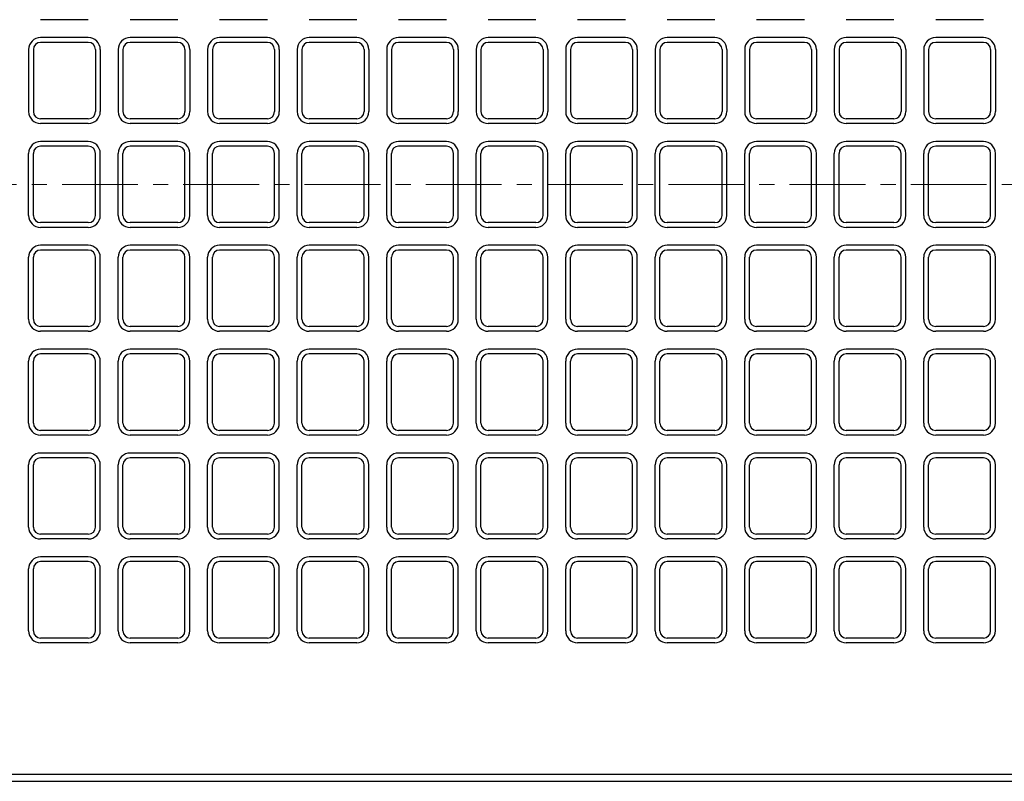
# Model space of a CAD drawing. Units: millimetres. Extents: x 83 to 6383, y 89 to 4544.
# Drawn here: x 1089 to 1502, y 3384 to 3703 of the extents above; entities that cross this region are included whole.
import ezdxf

# ---------------------------------------------------------------- set-up
doc = ezdxf.new("R2010")
doc.units = ezdxf.units.MM
doc.linetypes.add('CENTER', pattern=[50.8, 31.75, -6.35, 6.35, -6.35])
doc.layers.add('センター', color=4, linetype='CENTER', lineweight=15)
doc.layers.add('図', color=7, linetype='Continuous')

msp = doc.modelspace()

# ---------------------------------------------------------------- linework, layer by layer
at = {"layer": 'センター'}
msp.add_line((852.8, 3633.909), (2412.8, 3633.909), dxfattribs=at)
at = {"layer": '図'}
for p, q in [((1117.8, 3702.909), (1097.8, 3702.909)), ((1155.3, 3702.909), (1135.3, 3702.909)), ((1192.8, 3702.909), (1172.8, 3702.909)), ((1230.3, 3702.909), (1210.3, 3702.909)), ((1267.8, 3702.909), (1247.8, 3702.909)), ((1305.3, 3702.909), (1285.3, 3702.909)), ((1342.8, 3702.909), (1322.8, 3702.909)), ((1380.3, 3702.909), (1360.3, 3702.909)), ((1417.8, 3702.909), (1397.8, 3702.909)), ((1455.3, 3702.909), (1435.3, 3702.909)), ((1492.8, 3702.909), (1472.8, 3702.909)), ((1117.8, 3695.409), (1097.8, 3695.409)), ((1117.8, 3693.409), (1097.8, 3693.409)), ((1155.3, 3695.409), (1135.3, 3695.409)), ((1155.3, 3693.409), (1135.3, 3693.409)), ((1192.8, 3695.409), (1172.8, 3695.409)), ((1192.8, 3693.409), (1172.8, 3693.409)), ((1230.3, 3695.409), (1210.3, 3695.409)), ((1230.3, 3693.409), (1210.3, 3693.409)), ((1267.8, 3695.409), (1247.8, 3695.409)), ((1267.8, 3693.409), (1247.8, 3693.409)), ((1305.3, 3695.409), (1285.3, 3695.409)), ((1305.3, 3693.409), (1285.3, 3693.409)), ((1342.8, 3695.409), (1322.8, 3695.409)), ((1342.8, 3693.409), (1322.8, 3693.409)), ((1380.3, 3695.409), (1360.3, 3695.409)), ((1380.3, 3693.409), (1360.3, 3693.409)), ((1417.8, 3695.409), (1397.8, 3695.409)), ((1417.8, 3693.409), (1397.8, 3693.409)), ((1455.3, 3695.409), (1435.3, 3695.409)), ((1455.3, 3693.409), (1435.3, 3693.409)), ((1492.8, 3695.409), (1472.8, 3695.409)), ((1492.8, 3693.409), (1472.8, 3693.409)), ((1092.8, 3690.409), (1092.8, 3664.409)), ((1094.8, 3690.409), (1094.8, 3664.409)), ((1120.8, 3690.409), (1120.8, 3664.409)), ((1122.8, 3690.409), (1122.8, 3664.409)), ((1130.3, 3690.409), (1130.3, 3664.409)), ((1132.3, 3690.409), (1132.3, 3664.409)), ((1158.3, 3690.409), (1158.3, 3664.409)), ((1160.3, 3690.409), (1160.3, 3664.409)), ((1167.8, 3690.409), (1167.8, 3664.409)), ((1169.8, 3690.409), (1169.8, 3664.409)), ((1195.8, 3690.409), (1195.8, 3664.409)), ((1197.8, 3690.409), (1197.8, 3664.409)), ((1205.3, 3690.409), (1205.3, 3664.409)), ((1207.3, 3690.409), (1207.3, 3664.409)), ((1233.3, 3690.409), (1233.3, 3664.409)), ((1235.3, 3690.409), (1235.3, 3664.409)), ((1242.8, 3690.409), (1242.8, 3664.409)), ((1244.8, 3690.409), (1244.8, 3664.409)), ((1270.8, 3690.409), (1270.8, 3664.409)), ((1272.8, 3690.409), (1272.8, 3664.409)), ((1280.3, 3690.409), (1280.3, 3664.409)), ((1282.3, 3690.409), (1282.3, 3664.409)), ((1308.3, 3690.409), (1308.3, 3664.409)), ((1310.3, 3690.409), (1310.3, 3664.409)), ((1317.8, 3690.409), (1317.8, 3664.409)), ((1319.8, 3690.409), (1319.8, 3664.409)), ((1345.8, 3690.409), (1345.8, 3664.409)), ((1347.8, 3690.409), (1347.8, 3664.409)), ((1355.3, 3690.409), (1355.3, 3664.409)), ((1357.3, 3690.409), (1357.3, 3664.409)), ((1383.3, 3690.409), (1383.3, 3664.409)), ((1385.3, 3690.409), (1385.3, 3664.409)), ((1392.8, 3690.409), (1392.8, 3664.409)), ((1394.8, 3690.409), (1394.8, 3664.409)), ((1420.8, 3690.409), (1420.8, 3664.409)), ((1422.8, 3690.409), (1422.8, 3664.409)), ((1430.3, 3690.409), (1430.3, 3664.409)), ((1432.3, 3690.409), (1432.3, 3664.409)), ((1458.3, 3690.409), (1458.3, 3664.409)), ((1460.3, 3690.409), (1460.3, 3664.409)), ((1467.8, 3690.409), (1467.8, 3664.409)), ((1469.8, 3690.409), (1469.8, 3664.409)), ((1495.8, 3690.409), (1495.8, 3664.409)), ((1497.8, 3690.409), (1497.8, 3664.409)), ((1117.8, 3661.409), (1097.8, 3661.409)), ((1117.8, 3659.409), (1097.8, 3659.409)), ((1155.3, 3661.409), (1135.3, 3661.409)), ((1155.3, 3659.409), (1135.3, 3659.409)), ((1192.8, 3661.409), (1172.8, 3661.409)), ((1192.8, 3659.409), (1172.8, 3659.409)), ((1230.3, 3661.409), (1210.3, 3661.409)), ((1230.3, 3659.409), (1210.3, 3659.409)), ((1267.8, 3661.409), (1247.8, 3661.409)), ((1267.8, 3659.409), (1247.8, 3659.409)), ((1305.3, 3661.409), (1285.3, 3661.409)), ((1305.3, 3659.409), (1285.3, 3659.409)), ((1342.8, 3661.409), (1322.8, 3661.409)), ((1342.8, 3659.409), (1322.8, 3659.409)), ((1380.3, 3661.409), (1360.3, 3661.409)), ((1380.3, 3659.409), (1360.3, 3659.409)), ((1417.8, 3661.409), (1397.8, 3661.409)), ((1417.8, 3659.409), (1397.8, 3659.409)), ((1455.3, 3661.409), (1435.3, 3661.409)), ((1455.3, 3659.409), (1435.3, 3659.409)), ((1492.8, 3661.409), (1472.8, 3661.409)), ((1492.8, 3659.409), (1472.8, 3659.409)), ((1117.8, 3651.909), (1097.8, 3651.909)), ((1155.3, 3651.909), (1135.3, 3651.909)), ((1192.8, 3651.909), (1172.8, 3651.909)), ((1230.3, 3651.909), (1210.3, 3651.909)), ((1267.8, 3651.909), (1247.8, 3651.909)), ((1305.3, 3651.909), (1285.3, 3651.909)), ((1342.8, 3651.909), (1322.8, 3651.909)), ((1380.3, 3651.909), (1360.3, 3651.909)), ((1417.8, 3651.909), (1397.8, 3651.909)), ((1455.3, 3651.909), (1435.3, 3651.909)), ((1492.8, 3651.909), (1472.8, 3651.909)), ((1092.8, 3620.909), (1092.8, 3646.909)), ((1094.8, 3620.909), (1094.8, 3646.909)), ((1117.8, 3649.909), (1097.8, 3649.909)), ((1120.8, 3620.909), (1120.8, 3646.909)), ((1122.8, 3620.909), (1122.8, 3646.909)), ((1130.3, 3620.909), (1130.3, 3646.909)), ((1132.3, 3620.909), (1132.3, 3646.909)), ((1155.3, 3649.909), (1135.3, 3649.909)), ((1158.3, 3620.909), (1158.3, 3646.909)), ((1160.3, 3620.909), (1160.3, 3646.909)), ((1167.8, 3620.909), (1167.8, 3646.909)), ((1169.8, 3620.909), (1169.8, 3646.909)), ((1192.8, 3649.909), (1172.8, 3649.909)), ((1195.8, 3620.909), (1195.8, 3646.909)), ((1197.8, 3620.909), (1197.8, 3646.909)), ((1205.3, 3620.909), (1205.3, 3646.909)), ((1207.3, 3620.909), (1207.3, 3646.909)), ((1230.3, 3649.909), (1210.3, 3649.909)), ((1233.3, 3620.909), (1233.3, 3646.909)), ((1235.3, 3620.909), (1235.3, 3646.909)), ((1242.8, 3620.909), (1242.8, 3646.909)), ((1244.8, 3620.909), (1244.8, 3646.909)), ((1267.8, 3649.909), (1247.8, 3649.909)), ((1270.8, 3620.909), (1270.8, 3646.909)), ((1272.8, 3620.909), (1272.8, 3646.909)), ((1280.3, 3620.909), (1280.3, 3646.909)), ((1282.3, 3620.909), (1282.3, 3646.909)), ((1305.3, 3649.909), (1285.3, 3649.909)), ((1308.3, 3620.909), (1308.3, 3646.909)), ((1310.3, 3620.909), (1310.3, 3646.909)), ((1317.8, 3620.909), (1317.8, 3646.909)), ((1319.8, 3620.909), (1319.8, 3646.909)), ((1342.8, 3649.909), (1322.8, 3649.909)), ((1345.8, 3620.909), (1345.8, 3646.909)), ((1347.8, 3620.909), (1347.8, 3646.909)), ((1355.3, 3620.909), (1355.3, 3646.909)), ((1357.3, 3620.909), (1357.3, 3646.909)), ((1380.3, 3649.909), (1360.3, 3649.909)), ((1383.3, 3620.909), (1383.3, 3646.909)), ((1385.3, 3620.909), (1385.3, 3646.909)), ((1392.8, 3620.909), (1392.8, 3646.909)), ((1394.8, 3620.909), (1394.8, 3646.909)), ((1417.8, 3649.909), (1397.8, 3649.909)), ((1420.8, 3620.909), (1420.8, 3646.909)), ((1422.8, 3620.909), (1422.8, 3646.909)), ((1430.3, 3620.909), (1430.3, 3646.909)), ((1432.3, 3620.909), (1432.3, 3646.909)), ((1455.3, 3649.909), (1435.3, 3649.909)), ((1458.3, 3620.909), (1458.3, 3646.909)), ((1460.3, 3620.909), (1460.3, 3646.909)), ((1467.8, 3620.909), (1467.8, 3646.909)), ((1469.8, 3620.909), (1469.8, 3646.909)), ((1492.8, 3649.909), (1472.8, 3649.909)), ((1495.8, 3620.909), (1495.8, 3646.909)), ((1497.8, 3620.909), (1497.8, 3646.909)), ((1117.8, 3617.909), (1097.8, 3617.909)), ((1155.3, 3617.909), (1135.3, 3617.909)), ((1192.8, 3617.909), (1172.8, 3617.909)), ((1230.3, 3617.909), (1210.3, 3617.909)), ((1267.8, 3617.909), (1247.8, 3617.909)), ((1305.3, 3617.909), (1285.3, 3617.909)), ((1342.8, 3617.909), (1322.8, 3617.909)), ((1380.3, 3617.909), (1360.3, 3617.909)), ((1417.8, 3617.909), (1397.8, 3617.909)), ((1455.3, 3617.909), (1435.3, 3617.909)), ((1492.8, 3617.909), (1472.8, 3617.909)), ((1117.8, 3615.909), (1097.8, 3615.909)), ((1155.3, 3615.909), (1135.3, 3615.909)), ((1192.8, 3615.909), (1172.8, 3615.909)), ((1230.3, 3615.909), (1210.3, 3615.909)), ((1267.8, 3615.909), (1247.8, 3615.909)), ((1305.3, 3615.909), (1285.3, 3615.909)), ((1342.8, 3615.909), (1322.8, 3615.909)), ((1380.3, 3615.909), (1360.3, 3615.909)), ((1417.8, 3615.909), (1397.8, 3615.909)), ((1455.3, 3615.909), (1435.3, 3615.909)), ((1492.8, 3615.909), (1472.8, 3615.909)), ((1117.8, 3608.409), (1097.8, 3608.409)), ((1117.8, 3606.409), (1097.8, 3606.409)), ((1155.3, 3608.409), (1135.3, 3608.409)), ((1155.3, 3606.409), (1135.3, 3606.409)), ((1192.8, 3608.409), (1172.8, 3608.409)), ((1192.8, 3606.409), (1172.8, 3606.409)), ((1230.3, 3608.409), (1210.3, 3608.409)), ((1230.3, 3606.409), (1210.3, 3606.409)), ((1267.8, 3608.409), (1247.8, 3608.409)), ((1267.8, 3606.409), (1247.8, 3606.409)), ((1305.3, 3608.409), (1285.3, 3608.409)), ((1305.3, 3606.409), (1285.3, 3606.409)), ((1342.8, 3608.409), (1322.8, 3608.409)), ((1342.8, 3606.409), (1322.8, 3606.409)), ((1380.3, 3608.409), (1360.3, 3608.409)), ((1380.3, 3606.409), (1360.3, 3606.409)), ((1417.8, 3608.409), (1397.8, 3608.409)), ((1417.8, 3606.409), (1397.8, 3606.409)), ((1455.3, 3608.409), (1435.3, 3608.409)), ((1455.3, 3606.409), (1435.3, 3606.409)), ((1492.8, 3608.409), (1472.8, 3608.409)), ((1492.8, 3606.409), (1472.8, 3606.409)), ((1092.8, 3577.409), (1092.8, 3603.409)), ((1094.8, 3577.409), (1094.8, 3603.409)), ((1120.8, 3577.409), (1120.8, 3603.409)), ((1122.8, 3577.409), (1122.8, 3603.409)), ((1130.3, 3577.409), (1130.3, 3603.409)), ((1132.3, 3577.409), (1132.3, 3603.409)), ((1158.3, 3577.409), (1158.3, 3603.409)), ((1160.3, 3577.409), (1160.3, 3603.409)), ((1167.8, 3577.409), (1167.8, 3603.409)), ((1169.8, 3577.409), (1169.8, 3603.409)), ((1195.8, 3577.409), (1195.8, 3603.409)), ((1197.8, 3577.409), (1197.8, 3603.409)), ((1205.3, 3577.409), (1205.3, 3603.409)), ((1207.3, 3577.409), (1207.3, 3603.409)), ((1233.3, 3577.409), (1233.3, 3603.409)), ((1235.3, 3577.409), (1235.3, 3603.409)), ((1242.8, 3577.409), (1242.8, 3603.409)), ((1244.8, 3577.409), (1244.8, 3603.409)), ((1270.8, 3577.409), (1270.8, 3603.409)), ((1272.8, 3577.409), (1272.8, 3603.409)), ((1280.3, 3577.409), (1280.3, 3603.409)), ((1282.3, 3577.409), (1282.3, 3603.409)), ((1308.3, 3577.409), (1308.3, 3603.409)), ((1310.3, 3577.409), (1310.3, 3603.409)), ((1317.8, 3577.409), (1317.8, 3603.409)), ((1319.8, 3577.409), (1319.8, 3603.409)), ((1345.8, 3577.409), (1345.8, 3603.409)), ((1347.8, 3577.409), (1347.8, 3603.409)), ((1355.3, 3577.409), (1355.3, 3603.409)), ((1357.3, 3577.409), (1357.3, 3603.409)), ((1383.3, 3577.409), (1383.3, 3603.409)), ((1385.3, 3577.409), (1385.3, 3603.409)), ((1392.8, 3577.409), (1392.8, 3603.409)), ((1394.8, 3577.409), (1394.8, 3603.409)), ((1420.8, 3577.409), (1420.8, 3603.409)), ((1422.8, 3577.409), (1422.8, 3603.409)), ((1430.3, 3577.409), (1430.3, 3603.409)), ((1432.3, 3577.409), (1432.3, 3603.409)), ((1458.3, 3577.409), (1458.3, 3603.409)), ((1460.3, 3577.409), (1460.3, 3603.409)), ((1467.8, 3577.409), (1467.8, 3603.409)), ((1469.8, 3577.409), (1469.8, 3603.409)), ((1495.8, 3577.409), (1495.8, 3603.409)), ((1497.8, 3577.409), (1497.8, 3603.409)), ((1117.8, 3574.409), (1097.8, 3574.409)), ((1117.8, 3572.409), (1097.8, 3572.409)), ((1155.3, 3574.409), (1135.3, 3574.409)), ((1155.3, 3572.409), (1135.3, 3572.409)), ((1192.8, 3574.409), (1172.8, 3574.409)), ((1192.8, 3572.409), (1172.8, 3572.409)), ((1230.3, 3574.409), (1210.3, 3574.409)), ((1230.3, 3572.409), (1210.3, 3572.409)), ((1267.8, 3574.409), (1247.8, 3574.409)), ((1267.8, 3572.409), (1247.8, 3572.409)), ((1305.3, 3574.409), (1285.3, 3574.409)), ((1305.3, 3572.409), (1285.3, 3572.409)), ((1342.8, 3574.409), (1322.8, 3574.409)), ((1342.8, 3572.409), (1322.8, 3572.409)), ((1380.3, 3574.409), (1360.3, 3574.409)), ((1380.3, 3572.409), (1360.3, 3572.409)), ((1417.8, 3574.409), (1397.8, 3574.409)), ((1417.8, 3572.409), (1397.8, 3572.409)), ((1455.3, 3574.409), (1435.3, 3574.409)), ((1455.3, 3572.409), (1435.3, 3572.409)), ((1492.8, 3574.409), (1472.8, 3574.409)), ((1492.8, 3572.409), (1472.8, 3572.409)), ((1117.8, 3564.909), (1097.8, 3564.909)), ((1155.3, 3564.909), (1135.3, 3564.909)), ((1192.8, 3564.909), (1172.8, 3564.909)), ((1230.3, 3564.909), (1210.3, 3564.909)), ((1267.8, 3564.909), (1247.8, 3564.909)), ((1305.3, 3564.909), (1285.3, 3564.909)), ((1342.8, 3564.909), (1322.8, 3564.909)), ((1380.3, 3564.909), (1360.3, 3564.909)), ((1417.8, 3564.909), (1397.8, 3564.909)), ((1455.3, 3564.909), (1435.3, 3564.909)), ((1492.8, 3564.909), (1472.8, 3564.909)), ((1092.8, 3533.909), (1092.8, 3559.909)), ((1094.8, 3533.909), (1094.8, 3559.909)), ((1117.8, 3562.909), (1097.8, 3562.909)), ((1120.8, 3533.909), (1120.8, 3559.909)), ((1122.8, 3533.909), (1122.8, 3559.909)), ((1130.3, 3533.909), (1130.3, 3559.909)), ((1132.3, 3533.909), (1132.3, 3559.909)), ((1155.3, 3562.909), (1135.3, 3562.909)), ((1158.3, 3533.909), (1158.3, 3559.909)), ((1160.3, 3533.909), (1160.3, 3559.909)), ((1167.8, 3533.909), (1167.8, 3559.909)), ((1169.8, 3533.909), (1169.8, 3559.909)), ((1192.8, 3562.909), (1172.8, 3562.909)), ((1195.8, 3533.909), (1195.8, 3559.909)), ((1197.8, 3533.909), (1197.8, 3559.909)), ((1205.3, 3533.909), (1205.3, 3559.909)), ((1207.3, 3533.909), (1207.3, 3559.909)), ((1230.3, 3562.909), (1210.3, 3562.909)), ((1233.3, 3533.909), (1233.3, 3559.909)), ((1235.3, 3533.909), (1235.3, 3559.909)), ((1242.8, 3533.909), (1242.8, 3559.909)), ((1244.8, 3533.909), (1244.8, 3559.909)), ((1267.8, 3562.909), (1247.8, 3562.909)), ((1270.8, 3533.909), (1270.8, 3559.909)), ((1272.8, 3533.909), (1272.8, 3559.909)), ((1280.3, 3533.909), (1280.3, 3559.909)), ((1282.3, 3533.909), (1282.3, 3559.909)), ((1305.3, 3562.909), (1285.3, 3562.909)), ((1308.3, 3533.909), (1308.3, 3559.909)), ((1310.3, 3533.909), (1310.3, 3559.909)), ((1317.8, 3533.909), (1317.8, 3559.909)), ((1319.8, 3533.909), (1319.8, 3559.909)), ((1342.8, 3562.909), (1322.8, 3562.909)), ((1345.8, 3533.909), (1345.8, 3559.909)), ((1347.8, 3533.909), (1347.8, 3559.909)), ((1355.3, 3533.909), (1355.3, 3559.909)), ((1357.3, 3533.909), (1357.3, 3559.909)), ((1380.3, 3562.909), (1360.3, 3562.909)), ((1383.3, 3533.909), (1383.3, 3559.909)), ((1385.3, 3533.909), (1385.3, 3559.909)), ((1392.8, 3533.909), (1392.8, 3559.909)), ((1394.8, 3533.909), (1394.8, 3559.909)), ((1417.8, 3562.909), (1397.8, 3562.909)), ((1420.8, 3533.909), (1420.8, 3559.909)), ((1422.8, 3533.909), (1422.8, 3559.909)), ((1430.3, 3533.909), (1430.3, 3559.909)), ((1432.3, 3533.909), (1432.3, 3559.909)), ((1455.3, 3562.909), (1435.3, 3562.909)), ((1458.3, 3533.909), (1458.3, 3559.909)), ((1460.3, 3533.909), (1460.3, 3559.909)), ((1467.8, 3533.909), (1467.8, 3559.909)), ((1469.8, 3533.909), (1469.8, 3559.909)), ((1492.8, 3562.909), (1472.8, 3562.909)), ((1495.8, 3533.909), (1495.8, 3559.909)), ((1497.8, 3533.909), (1497.8, 3559.909)), ((1117.8, 3530.909), (1097.8, 3530.909)), ((1117.8, 3528.909), (1097.8, 3528.909)), ((1155.3, 3530.909), (1135.3, 3530.909)), ((1155.3, 3528.909), (1135.3, 3528.909)), ((1192.8, 3530.909), (1172.8, 3530.909)), ((1192.8, 3528.909), (1172.8, 3528.909)), ((1230.3, 3530.909), (1210.3, 3530.909)), ((1230.3, 3528.909), (1210.3, 3528.909)), ((1267.8, 3530.909), (1247.8, 3530.909)), ((1267.8, 3528.909), (1247.8, 3528.909)), ((1305.3, 3530.909), (1285.3, 3530.909)), ((1305.3, 3528.909), (1285.3, 3528.909)), ((1342.8, 3530.909), (1322.8, 3530.909)), ((1342.8, 3528.909), (1322.8, 3528.909)), ((1380.3, 3530.909), (1360.3, 3530.909)), ((1380.3, 3528.909), (1360.3, 3528.909)), ((1417.8, 3530.909), (1397.8, 3530.909)), ((1417.8, 3528.909), (1397.8, 3528.909)), ((1455.3, 3530.909), (1435.3, 3530.909)), ((1455.3, 3528.909), (1435.3, 3528.909)), ((1492.8, 3530.909), (1472.8, 3530.909)), ((1492.8, 3528.909), (1472.8, 3528.909)), ((1117.8, 3521.409), (1097.8, 3521.409)), ((1117.8, 3519.409), (1097.8, 3519.409)), ((1155.3, 3521.409), (1135.3, 3521.409)), ((1155.3, 3519.409), (1135.3, 3519.409)), ((1192.8, 3521.409), (1172.8, 3521.409)), ((1192.8, 3519.409), (1172.8, 3519.409)), ((1230.3, 3521.409), (1210.3, 3521.409)), ((1230.3, 3519.409), (1210.3, 3519.409)), ((1267.8, 3521.409), (1247.8, 3521.409)), ((1267.8, 3519.409), (1247.8, 3519.409)), ((1305.3, 3521.409), (1285.3, 3521.409)), ((1305.3, 3519.409), (1285.3, 3519.409)), ((1342.8, 3521.409), (1322.8, 3521.409)), ((1342.8, 3519.409), (1322.8, 3519.409)), ((1380.3, 3521.409), (1360.3, 3521.409)), ((1380.3, 3519.409), (1360.3, 3519.409)), ((1417.8, 3521.409), (1397.8, 3521.409)), ((1417.8, 3519.409), (1397.8, 3519.409)), ((1455.3, 3521.409), (1435.3, 3521.409)), ((1455.3, 3519.409), (1435.3, 3519.409)), ((1492.8, 3521.409), (1472.8, 3521.409)), ((1492.8, 3519.409), (1472.8, 3519.409)), ((1092.8, 3490.409), (1092.8, 3516.409)), ((1094.8, 3490.409), (1094.8, 3516.409)), ((1120.8, 3490.409), (1120.8, 3516.409)), ((1122.8, 3490.409), (1122.8, 3516.409)), ((1130.3, 3490.409), (1130.3, 3516.409)), ((1132.3, 3490.409), (1132.3, 3516.409)), ((1158.3, 3490.409), (1158.3, 3516.409)), ((1160.3, 3490.409), (1160.3, 3516.409)), ((1167.8, 3490.409), (1167.8, 3516.409)), ((1169.8, 3490.409), (1169.8, 3516.409)), ((1195.8, 3490.409), (1195.8, 3516.409)), ((1197.8, 3490.409), (1197.8, 3516.409)), ((1205.3, 3490.409), (1205.3, 3516.409)), ((1207.3, 3490.409), (1207.3, 3516.409)), ((1233.3, 3490.409), (1233.3, 3516.409)), ((1235.3, 3490.409), (1235.3, 3516.409)), ((1242.8, 3490.409), (1242.8, 3516.409)), ((1244.8, 3490.409), (1244.8, 3516.409)), ((1270.8, 3490.409), (1270.8, 3516.409)), ((1272.8, 3490.409), (1272.8, 3516.409)), ((1280.3, 3490.409), (1280.3, 3516.409)), ((1282.3, 3490.409), (1282.3, 3516.409)), ((1308.3, 3490.409), (1308.3, 3516.409)), ((1310.3, 3490.409), (1310.3, 3516.409)), ((1317.8, 3490.409), (1317.8, 3516.409)), ((1319.8, 3490.409), (1319.8, 3516.409)), ((1345.8, 3490.409), (1345.8, 3516.409)), ((1347.8, 3490.409), (1347.8, 3516.409)), ((1355.3, 3490.409), (1355.3, 3516.409)), ((1357.3, 3490.409), (1357.3, 3516.409)), ((1383.3, 3490.409), (1383.3, 3516.409)), ((1385.3, 3490.409), (1385.3, 3516.409)), ((1392.8, 3490.409), (1392.8, 3516.409)), ((1394.8, 3490.409), (1394.8, 3516.409)), ((1420.8, 3490.409), (1420.8, 3516.409)), ((1422.8, 3490.409), (1422.8, 3516.409)), ((1430.3, 3490.409), (1430.3, 3516.409)), ((1432.3, 3490.409), (1432.3, 3516.409)), ((1458.3, 3490.409), (1458.3, 3516.409)), ((1460.3, 3490.409), (1460.3, 3516.409)), ((1467.8, 3490.409), (1467.8, 3516.409)), ((1469.8, 3490.409), (1469.8, 3516.409)), ((1495.8, 3490.409), (1495.8, 3516.409)), ((1497.8, 3490.409), (1497.8, 3516.409)), ((1117.8, 3487.409), (1097.8, 3487.409)), ((1155.3, 3487.409), (1135.3, 3487.409)), ((1192.8, 3487.409), (1172.8, 3487.409)), ((1230.3, 3487.409), (1210.3, 3487.409)), ((1267.8, 3487.409), (1247.8, 3487.409)), ((1305.3, 3487.409), (1285.3, 3487.409)), ((1342.8, 3487.409), (1322.8, 3487.409)), ((1380.3, 3487.409), (1360.3, 3487.409)), ((1417.8, 3487.409), (1397.8, 3487.409)), ((1455.3, 3487.409), (1435.3, 3487.409)), ((1492.8, 3487.409), (1472.8, 3487.409)), ((1117.8, 3485.409), (1097.8, 3485.409)), ((1155.3, 3485.409), (1135.3, 3485.409)), ((1192.8, 3485.409), (1172.8, 3485.409)), ((1230.3, 3485.409), (1210.3, 3485.409)), ((1267.8, 3485.409), (1247.8, 3485.409)), ((1305.3, 3485.409), (1285.3, 3485.409)), ((1342.8, 3485.409), (1322.8, 3485.409)), ((1380.3, 3485.409), (1360.3, 3485.409)), ((1417.8, 3485.409), (1397.8, 3485.409)), ((1455.3, 3485.409), (1435.3, 3485.409)), ((1492.8, 3485.409), (1472.8, 3485.409)), ((1117.8, 3477.909), (1097.8, 3477.909)), ((1155.3, 3477.909), (1135.3, 3477.909)), ((1192.8, 3477.909), (1172.8, 3477.909)), ((1230.3, 3477.909), (1210.3, 3477.909)), ((1267.8, 3477.909), (1247.8, 3477.909)), ((1305.3, 3477.909), (1285.3, 3477.909)), ((1342.8, 3477.909), (1322.8, 3477.909)), ((1380.3, 3477.909), (1360.3, 3477.909)), ((1417.8, 3477.909), (1397.8, 3477.909)), ((1455.3, 3477.909), (1435.3, 3477.909)), ((1492.8, 3477.909), (1472.8, 3477.909)), ((1117.8, 3475.909), (1097.8, 3475.909)), ((1155.3, 3475.909), (1135.3, 3475.909)), ((1192.8, 3475.909), (1172.8, 3475.909)), ((1230.3, 3475.909), (1210.3, 3475.909)), ((1267.8, 3475.909), (1247.8, 3475.909)), ((1305.3, 3475.909), (1285.3, 3475.909)), ((1342.8, 3475.909), (1322.8, 3475.909)), ((1380.3, 3475.909), (1360.3, 3475.909)), ((1417.8, 3475.909), (1397.8, 3475.909)), ((1455.3, 3475.909), (1435.3, 3475.909)), ((1492.8, 3475.909), (1472.8, 3475.909)), ((1092.8, 3446.909), (1092.8, 3472.909)), ((1094.8, 3446.909), (1094.8, 3472.909)), ((1120.8, 3446.909), (1120.8, 3472.909)), ((1122.8, 3446.909), (1122.8, 3472.909)), ((1130.3, 3446.909), (1130.3, 3472.909)), ((1132.3, 3446.909), (1132.3, 3472.909)), ((1158.3, 3446.909), (1158.3, 3472.909)), ((1160.3, 3446.909), (1160.3, 3472.909)), ((1167.8, 3446.909), (1167.8, 3472.909)), ((1169.8, 3446.909), (1169.8, 3472.909)), ((1195.8, 3446.909), (1195.8, 3472.909)), ((1197.8, 3446.909), (1197.8, 3472.909)), ((1205.3, 3446.909), (1205.3, 3472.909)), ((1207.3, 3446.909), (1207.3, 3472.909)), ((1233.3, 3446.909), (1233.3, 3472.909)), ((1235.3, 3446.909), (1235.3, 3472.909)), ((1242.8, 3446.909), (1242.8, 3472.909)), ((1244.8, 3446.909), (1244.8, 3472.909)), ((1270.8, 3446.909), (1270.8, 3472.909)), ((1272.8, 3446.909), (1272.8, 3472.909)), ((1280.3, 3446.909), (1280.3, 3472.909)), ((1282.3, 3446.909), (1282.3, 3472.909)), ((1308.3, 3446.909), (1308.3, 3472.909)), ((1310.3, 3446.909), (1310.3, 3472.909)), ((1317.8, 3446.909), (1317.8, 3472.909)), ((1319.8, 3446.909), (1319.8, 3472.909)), ((1345.8, 3446.909), (1345.8, 3472.909)), ((1347.8, 3446.909), (1347.8, 3472.909)), ((1355.3, 3446.909), (1355.3, 3472.909)), ((1357.3, 3446.909), (1357.3, 3472.909)), ((1383.3, 3446.909), (1383.3, 3472.909)), ((1385.3, 3446.909), (1385.3, 3472.909)), ((1392.8, 3446.909), (1392.8, 3472.909)), ((1394.8, 3446.909), (1394.8, 3472.909)), ((1420.8, 3446.909), (1420.8, 3472.909)), ((1422.8, 3446.909), (1422.8, 3472.909)), ((1430.3, 3446.909), (1430.3, 3472.909)), ((1432.3, 3446.909), (1432.3, 3472.909)), ((1458.3, 3446.909), (1458.3, 3472.909)), ((1460.3, 3446.909), (1460.3, 3472.909)), ((1467.8, 3446.909), (1467.8, 3472.909)), ((1469.8, 3446.909), (1469.8, 3472.909)), ((1495.8, 3446.909), (1495.8, 3472.909)), ((1497.8, 3446.909), (1497.8, 3472.909)), ((1117.8, 3443.909), (1097.8, 3443.909)), ((1117.8, 3441.909), (1097.8, 3441.909)), ((1155.3, 3443.909), (1135.3, 3443.909)), ((1155.3, 3441.909), (1135.3, 3441.909)), ((1192.8, 3443.909), (1172.8, 3443.909)), ((1192.8, 3441.909), (1172.8, 3441.909)), ((1230.3, 3443.909), (1210.3, 3443.909)), ((1230.3, 3441.909), (1210.3, 3441.909)), ((1267.8, 3443.909), (1247.8, 3443.909)), ((1267.8, 3441.909), (1247.8, 3441.909)), ((1305.3, 3443.909), (1285.3, 3443.909)), ((1305.3, 3441.909), (1285.3, 3441.909)), ((1342.8, 3443.909), (1322.8, 3443.909)), ((1342.8, 3441.909), (1322.8, 3441.909)), ((1380.3, 3443.909), (1360.3, 3443.909)), ((1380.3, 3441.909), (1360.3, 3441.909)), ((1417.8, 3443.909), (1397.8, 3443.909)), ((1417.8, 3441.909), (1397.8, 3441.909)), ((1455.3, 3443.909), (1435.3, 3443.909)), ((1455.3, 3441.909), (1435.3, 3441.909)), ((1492.8, 3443.909), (1472.8, 3443.909)), ((1492.8, 3441.909), (1472.8, 3441.909)), ((882.8, 3386.909), (2382.8, 3386.909)), ((882.8, 3383.909), (2382.8, 3383.909))]:
    msp.add_line(p, q, dxfattribs=at)
for centre, radius, start, end in [((1097.8, 3690.409), 5, 90, 180), ((1097.8, 3690.409), 3, 90, 180), ((1117.8, 3690.409), 5, 0, 90), ((1117.8, 3690.409), 3, 0, 90), ((1135.3, 3690.409), 5, 90, 180), ((1135.3, 3690.409), 3, 90, 180), ((1155.3, 3690.409), 5, 0, 90), ((1155.3, 3690.409), 3, 0, 90), ((1172.8, 3690.409), 5, 90, 180), ((1172.8, 3690.409), 3, 90, 180), ((1192.8, 3690.409), 5, 0, 90), ((1192.8, 3690.409), 3, 0, 90), ((1210.3, 3690.409), 5, 90, 180), ((1210.3, 3690.409), 3, 90, 180), ((1230.3, 3690.409), 5, 0, 90), ((1230.3, 3690.409), 3, 0, 90), ((1247.8, 3690.409), 5, 90, 180), ((1247.8, 3690.409), 3, 90, 180), ((1267.8, 3690.409), 5, 0, 90), ((1267.8, 3690.409), 3, 0, 90), ((1285.3, 3690.409), 5, 90, 180), ((1285.3, 3690.409), 3, 90, 180), ((1305.3, 3690.409), 5, 0, 90), ((1305.3, 3690.409), 3, 0, 90), ((1322.8, 3690.409), 5, 90, 180), ((1322.8, 3690.409), 3, 90, 180), ((1342.8, 3690.409), 5, 0, 90), ((1342.8, 3690.409), 3, 0, 90), ((1360.3, 3690.409), 5, 90, 180), ((1360.3, 3690.409), 3, 90, 180), ((1380.3, 3690.409), 5, 0, 90), ((1380.3, 3690.409), 3, 0, 90), ((1397.8, 3690.409), 5, 90, 180), ((1397.8, 3690.409), 3, 90, 180), ((1417.8, 3690.409), 5, 0, 90), ((1417.8, 3690.409), 3, 0, 90), ((1435.3, 3690.409), 5, 90, 180), ((1435.3, 3690.409), 3, 90, 180), ((1455.3, 3690.409), 5, 0, 90), ((1455.3, 3690.409), 3, 0, 90), ((1472.8, 3690.409), 5, 90, 180), ((1472.8, 3690.409), 3, 90, 180), ((1492.8, 3690.409), 5, 0, 90), ((1492.8, 3690.409), 3, 0, 90), ((1097.8, 3664.409), 5, 180, 270), ((1097.8, 3664.409), 3, 180, 270), ((1117.8, 3664.409), 3, 270, 0), ((1117.8, 3664.409), 5, 270, 0), ((1135.3, 3664.409), 5, 180, 270), ((1135.3, 3664.409), 3, 180, 270), ((1155.3, 3664.409), 3, 270, 0), ((1155.3, 3664.409), 5, 270, 0), ((1172.8, 3664.409), 5, 180, 270), ((1172.8, 3664.409), 3, 180, 270), ((1192.8, 3664.409), 3, 270, 0), ((1192.8, 3664.409), 5, 270, 0), ((1210.3, 3664.409), 5, 180, 270), ((1210.3, 3664.409), 3, 180, 270), ((1230.3, 3664.409), 3, 270, 0), ((1230.3, 3664.409), 5, 270, 0), ((1247.8, 3664.409), 5, 180, 270), ((1247.8, 3664.409), 3, 180, 270), ((1267.8, 3664.409), 3, 270, 0), ((1267.8, 3664.409), 5, 270, 0), ((1285.3, 3664.409), 5, 180, 270), ((1285.3, 3664.409), 3, 180, 270), ((1305.3, 3664.409), 3, 270, 0), ((1305.3, 3664.409), 5, 270, 0), ((1322.8, 3664.409), 5, 180, 270), ((1322.8, 3664.409), 3, 180, 270), ((1342.8, 3664.409), 3, 270, 0), ((1342.8, 3664.409), 5, 270, 0), ((1360.3, 3664.409), 5, 180, 270), ((1360.3, 3664.409), 3, 180, 270), ((1380.3, 3664.409), 3, 270, 0), ((1380.3, 3664.409), 5, 270, 0), ((1397.8, 3664.409), 5, 180, 270), ((1397.8, 3664.409), 3, 180, 270), ((1417.8, 3664.409), 3, 270, 0), ((1417.8, 3664.409), 5, 270, 0), ((1435.3, 3664.409), 5, 180, 270), ((1435.3, 3664.409), 3, 180, 270), ((1455.3, 3664.409), 3, 270, 0), ((1455.3, 3664.409), 5, 270, 0), ((1472.8, 3664.409), 5, 180, 270), ((1472.8, 3664.409), 3, 180, 270), ((1492.8, 3664.409), 3, 270, 0), ((1492.8, 3664.409), 5, 270, 0), ((1097.8, 3646.909), 5, 90, 180), ((1117.8, 3646.909), 5, 360, 90), ((1135.3, 3646.909), 5, 90, 180), ((1155.3, 3646.909), 5, 360, 90), ((1172.8, 3646.909), 5, 90, 180), ((1192.8, 3646.909), 5, 360, 90), ((1210.3, 3646.909), 5, 90, 180), ((1230.3, 3646.909), 5, 360, 90), ((1247.8, 3646.909), 5, 90, 180), ((1267.8, 3646.909), 5, 360, 90), ((1285.3, 3646.909), 5, 90, 180), ((1305.3, 3646.909), 5, 360, 90), ((1322.8, 3646.909), 5, 90, 180), ((1342.8, 3646.909), 5, 360, 90), ((1360.3, 3646.909), 5, 90, 180), ((1380.3, 3646.909), 5, 360, 90), ((1397.8, 3646.909), 5, 90, 180), ((1417.8, 3646.909), 5, 360, 90), ((1435.3, 3646.909), 5, 90, 180), ((1455.3, 3646.909), 5, 360, 90), ((1472.8, 3646.909), 5, 90, 180), ((1492.8, 3646.909), 5, 360, 90), ((1097.8, 3646.909), 3, 90, 180), ((1117.8, 3646.909), 3, 0, 90), ((1135.3, 3646.909), 3, 90, 180), ((1155.3, 3646.909), 3, 0, 90), ((1172.8, 3646.909), 3, 90, 180), ((1192.8, 3646.909), 3, 0, 90), ((1210.3, 3646.909), 3, 90, 180), ((1230.3, 3646.909), 3, 0, 90), ((1247.8, 3646.909), 3, 90, 180), ((1267.8, 3646.909), 3, 0, 90), ((1285.3, 3646.909), 3, 90, 180), ((1305.3, 3646.909), 3, 0, 90), ((1322.8, 3646.909), 3, 90, 180), ((1342.8, 3646.909), 3, 0, 90), ((1360.3, 3646.909), 3, 90, 180), ((1380.3, 3646.909), 3, 0, 90), ((1397.8, 3646.909), 3, 90, 180), ((1417.8, 3646.909), 3, 0, 90), ((1435.3, 3646.909), 3, 90, 180), ((1455.3, 3646.909), 3, 0, 90), ((1472.8, 3646.909), 3, 90, 180), ((1492.8, 3646.909), 3, 0, 90), ((1097.8, 3620.909), 5, 180, 270), ((1097.8, 3620.909), 3, 180, 270), ((1117.8, 3620.909), 3, 270, 0), ((1117.8, 3620.909), 5, 270, 0), ((1135.3, 3620.909), 5, 180, 270), ((1135.3, 3620.909), 3, 180, 270), ((1155.3, 3620.909), 3, 270, 0), ((1155.3, 3620.909), 5, 270, 0), ((1172.8, 3620.909), 5, 180, 270), ((1172.8, 3620.909), 3, 180, 270), ((1192.8, 3620.909), 3, 270, 0), ((1192.8, 3620.909), 5, 270, 0), ((1210.3, 3620.909), 5, 180, 270), ((1210.3, 3620.909), 3, 180, 270), ((1230.3, 3620.909), 3, 270, 0), ((1230.3, 3620.909), 5, 270, 0), ((1247.8, 3620.909), 5, 180, 270), ((1247.8, 3620.909), 3, 180, 270), ((1267.8, 3620.909), 3, 270, 0), ((1267.8, 3620.909), 5, 270, 0), ((1285.3, 3620.909), 5, 180, 270), ((1285.3, 3620.909), 3, 180, 270), ((1305.3, 3620.909), 3, 270, 0), ((1305.3, 3620.909), 5, 270, 0), ((1322.8, 3620.909), 5, 180, 270), ((1322.8, 3620.909), 3, 180, 270), ((1342.8, 3620.909), 3, 270, 0), ((1342.8, 3620.909), 5, 270, 0), ((1360.3, 3620.909), 5, 180, 270), ((1360.3, 3620.909), 3, 180, 270), ((1380.3, 3620.909), 3, 270, 0), ((1380.3, 3620.909), 5, 270, 0), ((1397.8, 3620.909), 5, 180, 270), ((1397.8, 3620.909), 3, 180, 270), ((1417.8, 3620.909), 3, 270, 0), ((1417.8, 3620.909), 5, 270, 0), ((1435.3, 3620.909), 5, 180, 270), ((1435.3, 3620.909), 3, 180, 270), ((1455.3, 3620.909), 3, 270, 0), ((1455.3, 3620.909), 5, 270, 0), ((1472.8, 3620.909), 5, 180, 270), ((1472.8, 3620.909), 3, 180, 270), ((1492.8, 3620.909), 3, 270, 0), ((1492.8, 3620.909), 5, 270, 0), ((1097.8, 3603.409), 5, 90, 180), ((1097.8, 3603.409), 3, 90, 180), ((1117.8, 3603.409), 5, 360, 90), ((1117.8, 3603.409), 3, 0, 90), ((1135.3, 3603.409), 5, 90, 180), ((1135.3, 3603.409), 3, 90, 180), ((1155.3, 3603.409), 5, 360, 90), ((1155.3, 3603.409), 3, 0, 90), ((1172.8, 3603.409), 5, 90, 180), ((1172.8, 3603.409), 3, 90, 180), ((1192.8, 3603.409), 5, 360, 90), ((1192.8, 3603.409), 3, 0, 90), ((1210.3, 3603.409), 5, 90, 180), ((1210.3, 3603.409), 3, 90, 180), ((1230.3, 3603.409), 5, 360, 90), ((1230.3, 3603.409), 3, 0, 90), ((1247.8, 3603.409), 5, 90, 180), ((1247.8, 3603.409), 3, 90, 180), ((1267.8, 3603.409), 5, 360, 90), ((1267.8, 3603.409), 3, 0, 90), ((1285.3, 3603.409), 5, 90, 180), ((1285.3, 3603.409), 3, 90, 180), ((1305.3, 3603.409), 5, 360, 90), ((1305.3, 3603.409), 3, 0, 90), ((1322.8, 3603.409), 5, 90, 180), ((1322.8, 3603.409), 3, 90, 180), ((1342.8, 3603.409), 5, 360, 90), ((1342.8, 3603.409), 3, 0, 90), ((1360.3, 3603.409), 5, 90, 180), ((1360.3, 3603.409), 3, 90, 180), ((1380.3, 3603.409), 5, 360, 90), ((1380.3, 3603.409), 3, 0, 90), ((1397.8, 3603.409), 5, 90, 180), ((1397.8, 3603.409), 3, 90, 180), ((1417.8, 3603.409), 5, 360, 90), ((1417.8, 3603.409), 3, 0, 90), ((1435.3, 3603.409), 5, 90, 180), ((1435.3, 3603.409), 3, 90, 180), ((1455.3, 3603.409), 5, 360, 90), ((1455.3, 3603.409), 3, 0, 90), ((1472.8, 3603.409), 5, 90, 180), ((1472.8, 3603.409), 3, 90, 180), ((1492.8, 3603.409), 5, 360, 90), ((1492.8, 3603.409), 3, 0, 90), ((1097.8, 3577.409), 5, 180, 270), ((1097.8, 3577.409), 3, 180, 270), ((1117.8, 3577.409), 3, 270, 0), ((1117.8, 3577.409), 5, 270, 0), ((1135.3, 3577.409), 5, 180, 270), ((1135.3, 3577.409), 3, 180, 270), ((1155.3, 3577.409), 3, 270, 0), ((1155.3, 3577.409), 5, 270, 0), ((1172.8, 3577.409), 5, 180, 270), ((1172.8, 3577.409), 3, 180, 270), ((1192.8, 3577.409), 3, 270, 0), ((1192.8, 3577.409), 5, 270, 0), ((1210.3, 3577.409), 5, 180, 270), ((1210.3, 3577.409), 3, 180, 270), ((1230.3, 3577.409), 3, 270, 0), ((1230.3, 3577.409), 5, 270, 0), ((1247.8, 3577.409), 5, 180, 270), ((1247.8, 3577.409), 3, 180, 270), ((1267.8, 3577.409), 3, 270, 0), ((1267.8, 3577.409), 5, 270, 0), ((1285.3, 3577.409), 5, 180, 270), ((1285.3, 3577.409), 3, 180, 270), ((1305.3, 3577.409), 3, 270, 0), ((1305.3, 3577.409), 5, 270, 0), ((1322.8, 3577.409), 5, 180, 270), ((1322.8, 3577.409), 3, 180, 270), ((1342.8, 3577.409), 3, 270, 0), ((1342.8, 3577.409), 5, 270, 0), ((1360.3, 3577.409), 5, 180, 270), ((1360.3, 3577.409), 3, 180, 270), ((1380.3, 3577.409), 3, 270, 0), ((1380.3, 3577.409), 5, 270, 0), ((1397.8, 3577.409), 5, 180, 270), ((1397.8, 3577.409), 3, 180, 270), ((1417.8, 3577.409), 3, 270, 0), ((1417.8, 3577.409), 5, 270, 0), ((1435.3, 3577.409), 5, 180, 270), ((1435.3, 3577.409), 3, 180, 270), ((1455.3, 3577.409), 3, 270, 0), ((1455.3, 3577.409), 5, 270, 0), ((1472.8, 3577.409), 5, 180, 270), ((1472.8, 3577.409), 3, 180, 270), ((1492.8, 3577.409), 3, 270, 0), ((1492.8, 3577.409), 5, 270, 0), ((1097.8, 3559.909), 5, 90, 180), ((1117.8, 3559.909), 5, 360, 90), ((1135.3, 3559.909), 5, 90, 180), ((1155.3, 3559.909), 5, 360, 90), ((1172.8, 3559.909), 5, 90, 180), ((1192.8, 3559.909), 5, 360, 90), ((1210.3, 3559.909), 5, 90, 180), ((1230.3, 3559.909), 5, 360, 90), ((1247.8, 3559.909), 5, 90, 180), ((1267.8, 3559.909), 5, 360, 90), ((1285.3, 3559.909), 5, 90, 180), ((1305.3, 3559.909), 5, 360, 90), ((1322.8, 3559.909), 5, 90, 180), ((1342.8, 3559.909), 5, 360, 90), ((1360.3, 3559.909), 5, 90, 180), ((1380.3, 3559.909), 5, 360, 90), ((1397.8, 3559.909), 5, 90, 180), ((1417.8, 3559.909), 5, 360, 90), ((1435.3, 3559.909), 5, 90, 180), ((1455.3, 3559.909), 5, 360, 90), ((1472.8, 3559.909), 5, 90, 180), ((1492.8, 3559.909), 5, 360, 90), ((1097.8, 3559.909), 3, 90, 180), ((1117.8, 3559.909), 3, 0, 90), ((1135.3, 3559.909), 3, 90, 180), ((1155.3, 3559.909), 3, 0, 90), ((1172.8, 3559.909), 3, 90, 180), ((1192.8, 3559.909), 3, 0, 90), ((1210.3, 3559.909), 3, 90, 180), ((1230.3, 3559.909), 3, 0, 90), ((1247.8, 3559.909), 3, 90, 180), ((1267.8, 3559.909), 3, 0, 90), ((1285.3, 3559.909), 3, 90, 180), ((1305.3, 3559.909), 3, 0, 90), ((1322.8, 3559.909), 3, 90, 180), ((1342.8, 3559.909), 3, 0, 90), ((1360.3, 3559.909), 3, 90, 180), ((1380.3, 3559.909), 3, 0, 90), ((1397.8, 3559.909), 3, 90, 180), ((1417.8, 3559.909), 3, 0, 90), ((1435.3, 3559.909), 3, 90, 180), ((1455.3, 3559.909), 3, 0, 90), ((1472.8, 3559.909), 3, 90, 180), ((1492.8, 3559.909), 3, 0, 90), ((1097.8, 3533.909), 5, 180, 270), ((1097.8, 3533.909), 3, 180, 270), ((1117.8, 3533.909), 3, 270, 0), ((1117.8, 3533.909), 5, 270, 0), ((1135.3, 3533.909), 5, 180, 270), ((1135.3, 3533.909), 3, 180, 270), ((1155.3, 3533.909), 3, 270, 0), ((1155.3, 3533.909), 5, 270, 0), ((1172.8, 3533.909), 5, 180, 270), ((1172.8, 3533.909), 3, 180, 270), ((1192.8, 3533.909), 3, 270, 0), ((1192.8, 3533.909), 5, 270, 0), ((1210.3, 3533.909), 5, 180, 270), ((1210.3, 3533.909), 3, 180, 270), ((1230.3, 3533.909), 3, 270, 0), ((1230.3, 3533.909), 5, 270, 0), ((1247.8, 3533.909), 5, 180, 270), ((1247.8, 3533.909), 3, 180, 270), ((1267.8, 3533.909), 3, 270, 0), ((1267.8, 3533.909), 5, 270, 0), ((1285.3, 3533.909), 5, 180, 270), ((1285.3, 3533.909), 3, 180, 270), ((1305.3, 3533.909), 3, 270, 0), ((1305.3, 3533.909), 5, 270, 0), ((1322.8, 3533.909), 5, 180, 270), ((1322.8, 3533.909), 3, 180, 270), ((1342.8, 3533.909), 3, 270, 0), ((1342.8, 3533.909), 5, 270, 0), ((1360.3, 3533.909), 5, 180, 270), ((1360.3, 3533.909), 3, 180, 270), ((1380.3, 3533.909), 3, 270, 0), ((1380.3, 3533.909), 5, 270, 0), ((1397.8, 3533.909), 5, 180, 270), ((1397.8, 3533.909), 3, 180, 270), ((1417.8, 3533.909), 3, 270, 0), ((1417.8, 3533.909), 5, 270, 0), ((1435.3, 3533.909), 5, 180, 270), ((1435.3, 3533.909), 3, 180, 270), ((1455.3, 3533.909), 3, 270, 0), ((1455.3, 3533.909), 5, 270, 0), ((1472.8, 3533.909), 5, 180, 270), ((1472.8, 3533.909), 3, 180, 270), ((1492.8, 3533.909), 3, 270, 0), ((1492.8, 3533.909), 5, 270, 0), ((1097.8, 3516.409), 5, 90, 180), ((1097.8, 3516.409), 3, 90, 180), ((1117.8, 3516.409), 5, 360, 90), ((1117.8, 3516.409), 3, 0, 90), ((1135.3, 3516.409), 5, 90, 180), ((1135.3, 3516.409), 3, 90, 180), ((1155.3, 3516.409), 5, 360, 90), ((1155.3, 3516.409), 3, 0, 90), ((1172.8, 3516.409), 5, 90, 180), ((1172.8, 3516.409), 3, 90, 180), ((1192.8, 3516.409), 5, 360, 90), ((1192.8, 3516.409), 3, 0, 90), ((1210.3, 3516.409), 5, 90, 180), ((1210.3, 3516.409), 3, 90, 180), ((1230.3, 3516.409), 5, 360, 90), ((1230.3, 3516.409), 3, 0, 90), ((1247.8, 3516.409), 5, 90, 180), ((1247.8, 3516.409), 3, 90, 180), ((1267.8, 3516.409), 5, 360, 90), ((1267.8, 3516.409), 3, 0, 90), ((1285.3, 3516.409), 5, 90, 180), ((1285.3, 3516.409), 3, 90, 180), ((1305.3, 3516.409), 5, 360, 90), ((1305.3, 3516.409), 3, 0, 90), ((1322.8, 3516.409), 5, 90, 180), ((1322.8, 3516.409), 3, 90, 180), ((1342.8, 3516.409), 5, 360, 90), ((1342.8, 3516.409), 3, 0, 90), ((1360.3, 3516.409), 5, 90, 180), ((1360.3, 3516.409), 3, 90, 180), ((1380.3, 3516.409), 5, 360, 90), ((1380.3, 3516.409), 3, 0, 90), ((1397.8, 3516.409), 5, 90, 180), ((1397.8, 3516.409), 3, 90, 180), ((1417.8, 3516.409), 5, 360, 90), ((1417.8, 3516.409), 3, 0, 90), ((1435.3, 3516.409), 5, 90, 180), ((1435.3, 3516.409), 3, 90, 180), ((1455.3, 3516.409), 5, 360, 90), ((1455.3, 3516.409), 3, 0, 90), ((1472.8, 3516.409), 5, 90, 180), ((1472.8, 3516.409), 3, 90, 180), ((1492.8, 3516.409), 5, 360, 90), ((1492.8, 3516.409), 3, 0, 90), ((1097.8, 3490.409), 5, 180, 270), ((1097.8, 3490.409), 3, 180, 270), ((1117.8, 3490.409), 3, 270, 0), ((1117.8, 3490.409), 5, 270, 0), ((1135.3, 3490.409), 5, 180, 270), ((1135.3, 3490.409), 3, 180, 270), ((1155.3, 3490.409), 3, 270, 0), ((1155.3, 3490.409), 5, 270, 0), ((1172.8, 3490.409), 5, 180, 270), ((1172.8, 3490.409), 3, 180, 270), ((1192.8, 3490.409), 3, 270, 0), ((1192.8, 3490.409), 5, 270, 0), ((1210.3, 3490.409), 5, 180, 270), ((1210.3, 3490.409), 3, 180, 270), ((1230.3, 3490.409), 3, 270, 0), ((1230.3, 3490.409), 5, 270, 0), ((1247.8, 3490.409), 5, 180, 270), ((1247.8, 3490.409), 3, 180, 270), ((1267.8, 3490.409), 3, 270, 0), ((1267.8, 3490.409), 5, 270, 0), ((1285.3, 3490.409), 5, 180, 270), ((1285.3, 3490.409), 3, 180, 270), ((1305.3, 3490.409), 3, 270, 0), ((1305.3, 3490.409), 5, 270, 0), ((1322.8, 3490.409), 5, 180, 270), ((1322.8, 3490.409), 3, 180, 270), ((1342.8, 3490.409), 3, 270, 0), ((1342.8, 3490.409), 5, 270, 0), ((1360.3, 3490.409), 5, 180, 270), ((1360.3, 3490.409), 3, 180, 270), ((1380.3, 3490.409), 3, 270, 0), ((1380.3, 3490.409), 5, 270, 0), ((1397.8, 3490.409), 5, 180, 270), ((1397.8, 3490.409), 3, 180, 270), ((1417.8, 3490.409), 3, 270, 0), ((1417.8, 3490.409), 5, 270, 0), ((1435.3, 3490.409), 5, 180, 270), ((1435.3, 3490.409), 3, 180, 270), ((1455.3, 3490.409), 3, 270, 0), ((1455.3, 3490.409), 5, 270, 0), ((1472.8, 3490.409), 5, 180, 270), ((1472.8, 3490.409), 3, 180, 270), ((1492.8, 3490.409), 3, 270, 0), ((1492.8, 3490.409), 5, 270, 0), ((1097.8, 3472.909), 5, 90, 180), ((1117.8, 3472.909), 5, 360, 90), ((1135.3, 3472.909), 5, 90, 180), ((1155.3, 3472.909), 5, 360, 90), ((1172.8, 3472.909), 5, 90, 180), ((1192.8, 3472.909), 5, 360, 90), ((1210.3, 3472.909), 5, 90, 180), ((1230.3, 3472.909), 5, 360, 90), ((1247.8, 3472.909), 5, 90, 180), ((1267.8, 3472.909), 5, 360, 90), ((1285.3, 3472.909), 5, 90, 180), ((1305.3, 3472.909), 5, 360, 90), ((1322.8, 3472.909), 5, 90, 180), ((1342.8, 3472.909), 5, 360, 90), ((1360.3, 3472.909), 5, 90, 180), ((1380.3, 3472.909), 5, 360, 90), ((1397.8, 3472.909), 5, 90, 180), ((1417.8, 3472.909), 5, 360, 90), ((1435.3, 3472.909), 5, 90, 180), ((1455.3, 3472.909), 5, 360, 90), ((1472.8, 3472.909), 5, 90, 180), ((1492.8, 3472.909), 5, 360, 90), ((1097.8, 3472.909), 3, 90, 180), ((1117.8, 3472.909), 3, 0, 90), ((1135.3, 3472.909), 3, 90, 180), ((1155.3, 3472.909), 3, 0, 90), ((1172.8, 3472.909), 3, 90, 180), ((1192.8, 3472.909), 3, 0, 90), ((1210.3, 3472.909), 3, 90, 180), ((1230.3, 3472.909), 3, 0, 90), ((1247.8, 3472.909), 3, 90, 180), ((1267.8, 3472.909), 3, 0, 90), ((1285.3, 3472.909), 3, 90, 180), ((1305.3, 3472.909), 3, 0, 90), ((1322.8, 3472.909), 3, 90, 180), ((1342.8, 3472.909), 3, 0, 90), ((1360.3, 3472.909), 3, 90, 180), ((1380.3, 3472.909), 3, 0, 90), ((1397.8, 3472.909), 3, 90, 180), ((1417.8, 3472.909), 3, 0, 90), ((1435.3, 3472.909), 3, 90, 180), ((1455.3, 3472.909), 3, 0, 90), ((1472.8, 3472.909), 3, 90, 180), ((1492.8, 3472.909), 3, 0, 90), ((1097.8, 3446.909), 5, 180, 270), ((1097.8, 3446.909), 3, 180, 270), ((1117.8, 3446.909), 3, 270, 0), ((1117.8, 3446.909), 5, 270, 0), ((1135.3, 3446.909), 5, 180, 270), ((1135.3, 3446.909), 3, 180, 270), ((1155.3, 3446.909), 3, 270, 0), ((1155.3, 3446.909), 5, 270, 0), ((1172.8, 3446.909), 5, 180, 270), ((1172.8, 3446.909), 3, 180, 270), ((1192.8, 3446.909), 3, 270, 0), ((1192.8, 3446.909), 5, 270, 0), ((1210.3, 3446.909), 5, 180, 270), ((1210.3, 3446.909), 3, 180, 270), ((1230.3, 3446.909), 3, 270, 0), ((1230.3, 3446.909), 5, 270, 0), ((1247.8, 3446.909), 5, 180, 270), ((1247.8, 3446.909), 3, 180, 270), ((1267.8, 3446.909), 3, 270, 0), ((1267.8, 3446.909), 5, 270, 0), ((1285.3, 3446.909), 5, 180, 270), ((1285.3, 3446.909), 3, 180, 270), ((1305.3, 3446.909), 3, 270, 0), ((1305.3, 3446.909), 5, 270, 0), ((1322.8, 3446.909), 5, 180, 270), ((1322.8, 3446.909), 3, 180, 270), ((1342.8, 3446.909), 3, 270, 0), ((1342.8, 3446.909), 5, 270, 0), ((1360.3, 3446.909), 5, 180, 270), ((1360.3, 3446.909), 3, 180, 270), ((1380.3, 3446.909), 3, 270, 0), ((1380.3, 3446.909), 5, 270, 0), ((1397.8, 3446.909), 5, 180, 270), ((1397.8, 3446.909), 3, 180, 270), ((1417.8, 3446.909), 3, 270, 0), ((1417.8, 3446.909), 5, 270, 0), ((1435.3, 3446.909), 5, 180, 270), ((1435.3, 3446.909), 3, 180, 270), ((1455.3, 3446.909), 3, 270, 0), ((1455.3, 3446.909), 5, 270, 0), ((1472.8, 3446.909), 5, 180, 270), ((1472.8, 3446.909), 3, 180, 270), ((1492.8, 3446.909), 3, 270, 0), ((1492.8, 3446.909), 5, 270, 0)]:
    msp.add_arc(centre, radius, start, end, dxfattribs=at)

doc.saveas('drawing.dxf')
